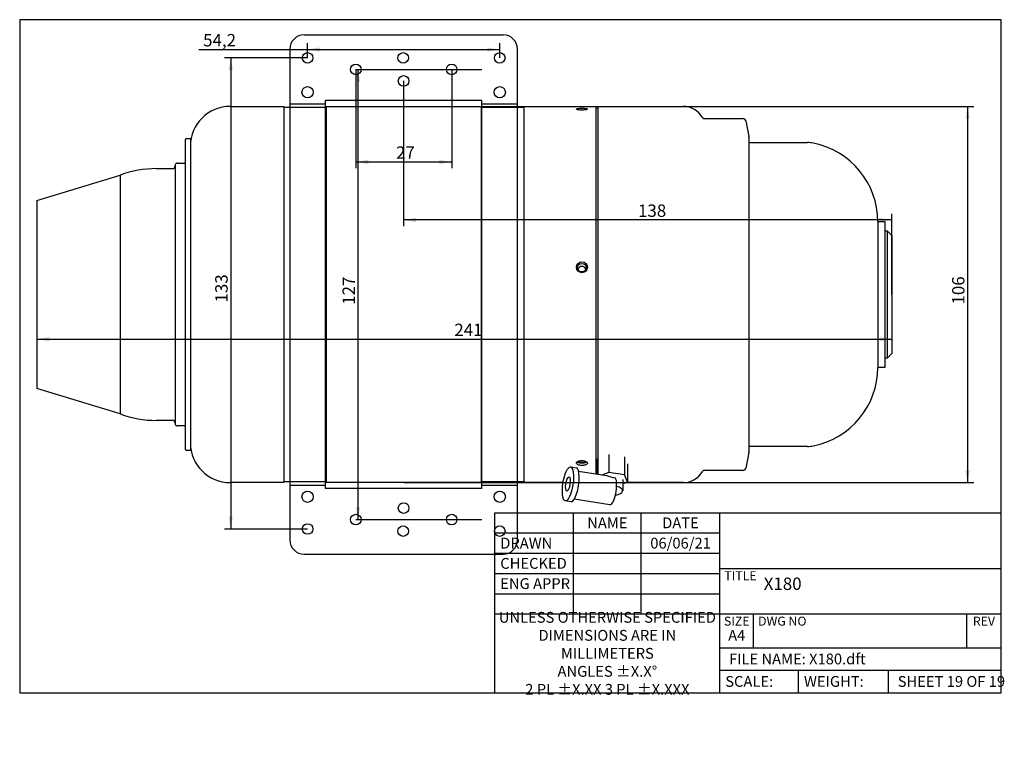
# Model space of a CAD drawing. Units: millimetres. Extents: x 10 to 288, y -5 to 200.
import ezdxf
from ezdxf.entities.mleader import LeaderData, LeaderLine
from ezdxf.enums import TextEntityAlignment as Align
from ezdxf.lldxf.tags import DXFTag
from ezdxf.math import Vec2, Vec3

# ---------------------------------------------------------------- set-up
doc = ezdxf.new("R2010")
doc.units = ezdxf.units.MM
doc.layers.add('Default', color=7, linetype='Continuous')
doc.layers.add('DV1_Default', color=7, linetype='Continuous')
doc.styles.add('SEACAD_Solid_Edge_ISO', font='seiso.ttf')
tags = doc.linetypes.add('DOT2', pattern=[3.175, 0, -3.175]).pattern_tags.tags
tags[6:7] = [DXFTag(74, 4), DXFTag(75, 0), DXFTag(340, '0'), DXFTag(46, 0.0), DXFTag(50, 0.0), DXFTag(44, 0.0), DXFTag(45, 0.0)]
tags[4:5] = [DXFTag(74, 4), DXFTag(75, 0), DXFTag(340, '0'), DXFTag(46, 0.0), DXFTag(50, 0.0), DXFTag(44, 0.0), DXFTag(45, 0.0)]
doc.dimstyles.new('ISO_(mm)', dxfattribs={"dimtxt": 3.5, "dimasz": 3.5, "dimexe": 1.75, "dimexo": 0, "dimgap": 0.875, "dimtad": 1, "dimdec": 0, "dimtxsty": 'SEACAD_Solid_Edge_ISO', "dimblk1": '_SE_FILLED', "dimblk2": '_SE_FILLED', "dimsah": 1, "dimcen": 1.75, "dimadec": 0, "dimazin": 0, "dimtfac": 0.5, "dimtmove": 0, "dimatfit": 3, "dimfxl": 1, "dimarcsym": 0})

# ---------------------------------------------------------------- blocks, each defined once
blk = doc.blocks.new('SE')
at = {"layer": 'DV1_Default', "color": 7, "linetype": 'Continuous'}
for p, q in [((69.4, 175.52), (84.51, 175.52)), ((84.51, 175.52), (84.51, 69.32)), ((84.51, 175.32), (96.51, 175.32)), ((96.51, 175.52), (96.51, 69.32)), ((96.51, 175.52), (140.3, 175.52)), ((140.3, 175.52), (140.3, 69.32)), ((140.3, 175.32), (152.3, 175.32)), ((152.3, 175.52), (152.3, 69.32)), ((152.3, 175.52), (172.66, 175.52)), ((172.66, 175.52), (172.66, 71.76)), ((173.25, 71.67), (173.25, 175.52)), ((173.25, 175.52), (197.31, 175.52)), ((172.66, 174.95), (173.25, 175.04)), ((202.75, 172.37), (202.93, 172.05)), ((202.99, 172.07), (214.15, 172.07)), ((214.94, 171.42), (215.8, 167.03)), ((215.81, 166.84), (215.81, 77.99)), ((56.7, 165.95), (56.7, 78.88)), ((57.2, 166.45), (58.2, 166.45)), ((58.2, 166.45), (58.2, 78.38)), ((215.81, 165.32), (232.32, 165.32)), ((53.9, 158.98), (53.9, 85.85)), ((54.42, 159.51), (56.5, 159.51)), ((14.83, 148.94), (38.38, 156.14)), ((38.38, 156.14), (38.38, 88.69)), ((48.59, 157.97), (53.1, 157.97)), ((14.83, 148.94), (14.83, 95.89)), ((252.19, 143.02), (252.19, 101.82)), ((252.19, 143.02), (254.19, 143.02)), ((254.19, 143.02), (254.19, 101.82)), ((254.19, 140.42), (254.83, 140.42)), ((254.83, 140.42), (254.83, 104.42)), ((254.83, 140.42), (256.19, 139.06)), ((256.19, 139.06), (256.19, 105.77)), ((256.19, 105.77), (254.83, 104.42)), ((254.83, 104.42), (254.19, 104.42)), ((254.19, 101.82), (252.19, 101.82)), ((38.38, 88.69), (14.83, 95.89)), ((53.1, 86.87), (48.59, 86.87)), ((56.5, 85.33), (54.42, 85.33)), ((58.2, 78.38), (57.2, 78.38)), ((232.32, 79.52), (215.81, 79.52)), ((172.83, 75.94), (173.25, 76.1)), ((172.83, 75.94), (172.83, 71.74)), ((176.32, 77.28), (176.32, 72.17)), ((180.68, 76.61), (180.68, 71.5)), ((215.8, 77.8), (214.94, 73.41)), ((165.48, 73.72), (167.09, 73.48)), ((167.75, 72.51), (174.45, 71.49)), ((181.56, 74.6), (181.56, 69.49)), ((202.93, 72.78), (202.75, 72.46)), ((214.15, 72.77), (202.99, 72.77)), ((96.51, 69.52), (84.51, 69.52)), ((152.3, 69.52), (140.3, 69.52)), ((176.32, 72.17), (174.52, 71.48)), ((174.52, 71.48), (175.66, 71.3)), ((180.68, 71.5), (176.32, 72.17)), ((180.2, 70.16), (180.2, 67.02)), ((180.2, 68.97), (181.56, 69.49)), ((181.56, 69.49), (180.68, 71.5)), ((84.51, 69.32), (69.4, 69.32)), ((140.3, 69.32), (96.51, 69.32)), ((163.37, 69.32), (152.3, 69.32)), ((197.31, 69.32), (181.1, 69.32)), ((165.62, 63.88), (164.01, 64.13)), ((176.59, 63.07), (166.54, 64.6))]:
    blk.add_line(p, q, dxfattribs=at)
for centre, radius in [((168.7, 130.1), 1.54), ((168.7, 129.99), 1.22)]:
    blk.add_circle(centre, radius, dxfattribs=at)
for centre, radius, start, end in [((69.4, 164.31), 11.2, 90, 180), ((197.31, 169.23), 6.28, 30, 90), ((202.99, 171.96), 0.101, 90, 122.3214), ((214.15, 171.26), 0.803, 11.0361, 90), ((214.83, 166.84), 0.987, 0, 11.0361), ((57.2, 165.95), 0.5, 90, 180), ((232.32, 156.56), 8.76, 78.7098, 90), ((229.62, 143.02), 22.57, 0, 78.7098), ((53.1, 158.77), 0.8, 270, 0), ((54.42, 158.98), 0.524, 90, 180), ((56.5, 159.71), 0.2, 270, 360), ((48.59, 128.53), 29.43, 90, 110.2845), ((168.7, 130), 1.54, 0.1348, 179.9073), ((229.62, 101.82), 22.57, 281.2902, 0), ((48.59, 116.3), 29.43, 249.7155, 270), ((53.1, 86.07), 0.8, 0, 90), ((54.42, 85.85), 0.524, 180, 270), ((56.5, 85.13), 0.2, 0, 90), ((57.2, 78.88), 0.5, 180, 270), ((69.4, 80.52), 11.2, 180, 270), ((214.83, 77.99), 0.987, 348.9639, 0), ((232.32, 88.27), 8.76, 270, 281.2902), ((197.31, 75.6), 6.28, 270, 330), ((202.99, 72.87), 0.101, 237.6786, 270), ((214.15, 73.57), 0.803, 270, 348.9639)]:
    blk.add_arc(centre, radius, start, end, dxfattribs=at)
for centre, major_axis, ratio, start_param, end_param in [((168.7, 129.12), (-1.23, 0), 0.989475, 3.523493, 5.917534), ((166.35, 68.68), (-0.73, -4.8), 0.292106, 0, 3.141593), ((177.2, 67.02), (0.6, 3.95), 0.292106, 3.141593, 5.917181), ((177.2, 67.02), (-3, 0), 0.443383, 1.890528, 4.266907)]:
    blk.add_ellipse(centre, major_axis=major_axis, ratio=ratio, start_param=start_param, end_param=end_param, dxfattribs=at)
for major_axis in [(-0.73, -4.8), (-0.3, -1.98)]:
    blk.add_ellipse((164.75, 68.92), major_axis=major_axis, ratio=0.292106, dxfattribs=at)
for points, knots in [([(167.15, 174.76), (167.15, 174.73), (167.18, 174.7), (167.23, 174.67), (167.29, 174.64), (167.38, 174.61), (167.49, 174.59), (167.59, 174.56), (167.73, 174.54), (167.87, 174.52), (168.02, 174.5), (168.19, 174.49), (168.36, 174.48), (168.52, 174.48), (168.7, 174.47), (168.88, 174.48), (169.05, 174.48), (169.22, 174.49), (169.37, 174.51), (169.53, 174.52), (169.68, 174.54), (169.8, 174.56), (169.92, 174.59), (170.02, 174.61), (170.1, 174.64), (170.17, 174.67), (170.22, 174.7), (170.24, 174.73), (170.26, 174.76), (170.24, 174.79), (170.2, 174.82), (170.16, 174.84), (170.1, 174.87), (170, 174.89), (169.91, 174.92), (169.79, 174.93), (169.65, 174.95), (169.52, 174.97), (169.36, 174.98), (169.19, 174.99), (169.03, 174.99), (168.85, 175), (168.68, 175), (168.51, 175), (168.33, 174.99), (168.17, 174.98), (168.01, 174.98), (167.85, 174.96), (167.72, 174.95), (167.58, 174.93), (167.46, 174.91), (167.37, 174.89), (167.28, 174.87), (167.22, 174.84), (167.18, 174.81), (167.16, 174.8), (167.15, 174.78), (167.15, 174.76)], [0, 0, 0, 0, 0.053689, 0.053689, 0.053689, 0.107377, 0.107377, 0.107377, 0.161079, 0.161079, 0.161079, 0.214792, 0.214792, 0.214792, 0.268489, 0.268489, 0.268489, 0.322168, 0.322168, 0.322168, 0.375857, 0.375857, 0.375857, 0.429565, 0.429565, 0.429565, 0.483275, 0.483275, 0.483275, 0.536964, 0.536964, 0.536964, 0.590643, 0.590643, 0.590643, 0.644339, 0.644339, 0.644339, 0.698051, 0.698051, 0.698051, 0.751755, 0.751755, 0.751755, 0.805438, 0.805438, 0.805438, 0.859121, 0.859121, 0.859121, 0.912824, 0.912824, 0.912824, 0.966536, 0.966536, 0.966536, 1, 1, 1, 1]), ([(167.15, 74.82), (167.15, 74.74), (167.18, 74.67), (167.23, 74.59), (167.29, 74.52), (167.38, 74.46), (167.49, 74.4), (167.59, 74.34), (167.73, 74.29), (167.87, 74.25), (168.02, 74.21), (168.19, 74.18), (168.36, 74.17), (168.52, 74.15), (168.7, 74.15), (168.88, 74.16), (169.05, 74.17), (169.22, 74.19), (169.37, 74.22), (169.53, 74.25), (169.68, 74.29), (169.8, 74.35), (169.92, 74.4), (170.02, 74.46), (170.1, 74.53), (170.17, 74.6), (170.22, 74.67), (170.24, 74.75), (170.26, 74.82), (170.24, 74.9), (170.2, 74.98), (170.16, 75.05), (170.1, 75.13), (170, 75.2), (169.91, 75.26), (169.79, 75.32), (169.65, 75.37), (169.52, 75.42), (169.36, 75.46), (169.19, 75.49), (169.03, 75.51), (168.85, 75.53), (168.68, 75.53), (168.51, 75.53), (168.33, 75.51), (168.17, 75.48), (168.01, 75.46), (167.85, 75.42), (167.72, 75.36), (167.58, 75.31), (167.46, 75.25), (167.37, 75.18), (167.28, 75.12), (167.22, 75.04), (167.18, 74.97), (167.16, 74.92), (167.15, 74.87), (167.15, 74.82)], [0, 0, 0, 0, 0.053689, 0.053689, 0.053689, 0.107377, 0.107377, 0.107377, 0.161079, 0.161079, 0.161079, 0.214792, 0.214792, 0.214792, 0.268489, 0.268489, 0.268489, 0.322168, 0.322168, 0.322168, 0.375857, 0.375857, 0.375857, 0.429565, 0.429565, 0.429565, 0.483275, 0.483275, 0.483275, 0.536964, 0.536964, 0.536964, 0.590643, 0.590643, 0.590643, 0.644339, 0.644339, 0.644339, 0.698051, 0.698051, 0.698051, 0.751755, 0.751755, 0.751755, 0.805438, 0.805438, 0.805438, 0.859121, 0.859121, 0.859121, 0.912824, 0.912824, 0.912824, 0.966536, 0.966536, 0.966536, 1, 1, 1, 1]), ([(170.07, 75.13), (170.05, 75.11), (170.03, 75.1), (170, 75.08), (169.91, 75.02), (169.79, 74.96), (169.65, 74.92), (169.52, 74.87), (169.36, 74.84), (169.19, 74.81), (169.03, 74.79), (168.85, 74.78), (168.68, 74.78), (168.51, 74.78), (168.33, 74.79), (168.17, 74.82), (168.01, 74.84), (167.85, 74.88), (167.72, 74.92), (167.58, 74.97), (167.46, 75.03), (167.37, 75.09), (167.35, 75.11), (167.34, 75.12), (167.32, 75.13)], [0, 0, 0, 0, 0.041749, 0.041749, 0.041749, 0.195946, 0.195946, 0.195946, 0.350192, 0.350192, 0.350192, 0.504413, 0.504413, 0.504413, 0.658573, 0.658573, 0.658573, 0.812732, 0.812732, 0.812732, 0.966951, 0.966951, 0.966951, 1, 1, 1, 1]), ([(169.83, 75.29), (169.8, 75.26), (169.77, 75.23), (169.73, 75.2), (169.66, 75.15), (169.56, 75.11), (169.45, 75.07), (169.35, 75.04), (169.22, 75.01), (169.09, 74.99), (168.96, 74.97), (168.82, 74.96), (168.68, 74.96), (168.55, 74.96), (168.41, 74.97), (168.28, 74.99), (168.15, 75.01), (168.02, 75.04), (167.92, 75.08), (167.81, 75.12), (167.72, 75.16), (167.65, 75.21), (167.61, 75.24), (167.58, 75.26), (167.56, 75.29)], [0, 0, 0, 0, 0.074858, 0.074858, 0.074858, 0.217976, 0.217976, 0.217976, 0.361123, 0.361123, 0.361123, 0.504254, 0.504254, 0.504254, 0.64735, 0.64735, 0.64735, 0.790446, 0.790446, 0.790446, 0.933576, 0.933576, 0.933576, 1, 1, 1, 1]), ([(175.66, 71.3), (175.84, 71.27), (176.04, 71.22), (176.43, 71.11), (176.64, 71.05), (177.06, 70.92), (177.28, 70.85), (177.73, 70.73), (177.95, 70.68), (178.17, 70.65)], [0, 0, 0, 0, 0.25, 0.25, 0.5, 0.5, 0.75, 0.75, 1, 1, 1, 1])]:
    blk.add_open_spline(points, degree=3, knots=knots, dxfattribs=at)
blk = doc.blocks.new('DMBLK1')
at = {"layer": 'Default', "linetype": 'Continuous'}
for points in [[(278.14, 172.02), (277.55, 175.52), (276.97, 172.02)], [(278.14, 72.82), (276.97, 72.82), (277.55, 69.32)]]:
    blk.add_hatch(color=7, dxfattribs=at).paths.add_polyline_path(points)
at = {"layer": 'Default', "color": 7, "linetype": 'Continuous'}
for p, q in [((140.3, 175.52), (279.3, 175.52)), ((277.55, 175.52), (277.55, 69.32)), ((118.4, 69.32), (279.3, 69.32))]:
    blk.add_line(p, q, dxfattribs=at)
at = {"layer": 'Default', "color": 7, "linetype": 'Continuous', "style": 'SEACAD_Solid_Edge_ISO'}
blk.add_text('106', height=3.5, rotation=90, dxfattribs=at).set_placement((273.18, 119.59), align=Align.TOP_LEFT)
blk = doc.blocks.new('_SE_FILLED')
at = {"color": 0}
blk.add_line((0, 0), (-1, 0), dxfattribs=at)
blk.add_solid([(0, 0), (-1, -0.1665), (-1, 0.1665), (0, 0)], dxfattribs=at)
blk = doc.blocks.new('DMBLK2')
at = {"layer": 'Default', "linetype": 'Continuous'}
for points in [[(18.33, 109.23), (18.33, 110.39), (14.83, 109.81)], [(252.69, 109.23), (256.19, 109.81), (252.69, 110.39)]]:
    blk.add_hatch(color=7, dxfattribs=at).paths.add_polyline_path(points)
at = {"layer": 'Default', "color": 7, "linetype": 'Continuous'}
blk.add_line((14.83, 109.81), (256.19, 109.81), dxfattribs=at)
at = {"layer": 'Default', "color": 7, "linetype": 'Continuous', "style": 'SEACAD_Solid_Edge_ISO'}
blk.add_text('241', height=3.5, dxfattribs=at).set_placement((132.69, 114.18), align=Align.TOP_LEFT)
blk = doc.blocks.new('DMBLK3')
at = {"layer": 'Default', "linetype": 'Continuous'}
for points in [[(94.76, 192.16), (91.26, 191.58), (94.76, 191)], [(141.99, 192.16), (141.99, 191), (145.49, 191.58)]]:
    blk.add_hatch(color=7, dxfattribs=at).paths.add_polyline_path(points)
at = {"layer": 'Default', "color": 7, "linetype": 'Continuous'}
for p, q in [((91.26, 189.21), (91.26, 193.33)), ((145.49, 189.21), (145.49, 193.33)), ((60.55, 191.58), (145.49, 191.58))]:
    blk.add_line(p, q, dxfattribs=at)
at = {"layer": 'Default', "color": 7, "linetype": 'Continuous', "style": 'SEACAD_Solid_Edge_ISO'}
blk.add_text('54,2', height=3.5, dxfattribs=at).set_placement((61.78, 195.96), align=Align.TOP_LEFT)
blk = doc.blocks.new('DMBLK4')
at = {"layer": 'Default', "linetype": 'Continuous'}
for points in [[(69, 185.71), (70.16, 185.71), (69.58, 189.21)], [(69, 59.71), (69.58, 56.21), (70.16, 59.71)]]:
    blk.add_hatch(color=7, dxfattribs=at).paths.add_polyline_path(points)
at = {"layer": 'Default', "color": 7, "linetype": 'Continuous'}
for p, q in [((91.26, 189.21), (67.83, 189.21)), ((69.58, 189.21), (69.58, 56.21)), ((91.26, 56.21), (67.83, 56.21))]:
    blk.add_line(p, q, dxfattribs=at)
at = {"layer": 'Default', "color": 7, "linetype": 'Continuous', "style": 'SEACAD_Solid_Edge_ISO'}
blk.add_text('133', height=3.5, rotation=90, dxfattribs=at).set_placement((65.2, 120.16), align=Align.TOP_LEFT)
blk = doc.blocks.new('DMBLK5')
at = {"layer": 'Default', "linetype": 'Continuous'}
for points in [[(108.39, 159.26), (108.39, 160.43), (104.89, 159.84)], [(128.43, 159.26), (131.93, 159.84), (128.43, 160.43)]]:
    blk.add_hatch(color=7, dxfattribs=at).paths.add_polyline_path(points)
at = {"layer": 'Default', "color": 7, "linetype": 'Continuous'}
for p, q in [((104.89, 185.96), (104.89, 158.09)), ((131.93, 185.96), (131.93, 158.09)), ((104.89, 159.84), (131.93, 159.84))]:
    blk.add_line(p, q, dxfattribs=at)
at = {"layer": 'Default', "color": 7, "linetype": 'Continuous', "style": 'SEACAD_Solid_Edge_ISO'}
blk.add_text('27', height=3.5, dxfattribs=at).set_placement((116.22, 164.22), align=Align.TOP_LEFT)
blk = doc.blocks.new('DMBLK6')
at = {"layer": 'Default', "linetype": 'Continuous'}
for points in [[(106.07, 182.46), (105.49, 185.96), (104.91, 182.46)], [(106.07, 62.37), (104.91, 62.37), (105.49, 58.87)]]:
    blk.add_hatch(color=7, dxfattribs=at).paths.add_polyline_path(points)
at = {"layer": 'Default', "color": 7, "linetype": 'Continuous'}
blk.add_line((105.49, 185.96), (105.49, 58.87), dxfattribs=at)
at = {"layer": 'Default', "color": 7, "linetype": 'Continuous', "style": 'SEACAD_Solid_Edge_ISO'}
blk.add_text('127', height=3.5, rotation=90, dxfattribs=at).set_placement((101.12, 119.51), align=Align.TOP_LEFT)
blk = doc.blocks.new('DMBLK7')
at = {"layer": 'Default', "linetype": 'Continuous'}
for points in [[(121.87, 144.04), (118.37, 143.45), (121.87, 142.87)], [(252.69, 144.04), (252.69, 142.87), (256.19, 143.45)]]:
    blk.add_hatch(color=7, dxfattribs=at).paths.add_polyline_path(points)
at = {"layer": 'Default', "color": 7, "linetype": 'Continuous'}
for p, q in [((118.37, 182.71), (118.37, 141.7)), ((256.19, 122.42), (256.19, 145.2)), ((256.19, 143.45), (118.37, 143.45))]:
    blk.add_line(p, q, dxfattribs=at)
at = {"layer": 'Default', "color": 7, "linetype": 'Continuous', "style": 'SEACAD_Solid_Edge_ISO'}
blk.add_text('138', height=3.5, dxfattribs=at).set_placement((184.53, 147.83), align=Align.TOP_LEFT)
blk = doc.blocks.new('_Dot')
at = {"color": 0, "linetype": 'ByBlock', "lineweight": -2}
blk.add_line((-0.5, 0), (-1, 0), dxfattribs=at)
at = {"color": 0, "linetype": 'ByBlock', "const_width": 0.5}
blk.add_lwpolyline([(-0.25, 0, 1), (0.25, 0, 1)], format="xyb", close=True, dxfattribs=at)

msp = doc.modelspace()

# ---------------------------------------------------------------- linework, layer by layer
at = {"layer": 'Default', "color": 7, "linetype": 'Continuous'}
for p, q in [((287, 200), (10, 200)), ((10, 200), (10, 10)), ((287, 10), (287, 200)), ((90.26, 195.71), (146.49, 195.71)), ((86.26, 191.71), (86.26, 53.12)), ((150.49, 53.12), (150.49, 191.71)), ((140.49, 177.21), (96.26, 177.21)), ((96.26, 177.21), (96.26, 67.62)), ((140.49, 67.62), (140.49, 177.21)), ((140.49, 67.62), (96.26, 67.62)), ((144.12, 10), (144.12, 60.8)), ((144.12, 60.8), (287, 60.8)), ((166.35, 32.23), (166.35, 60.8)), ((185.4, 32.23), (185.4, 60.8)), ((207.62, 10), (207.62, 60.8)), ((144.12, 55.09), (207.62, 55.09)), ((90.26, 49.12), (146.49, 49.12)), ((144.12, 49.37), (207.62, 49.37)), ((207.62, 45.05), (287, 45.05)), ((144.12, 43.66), (207.62, 43.66)), ((144.12, 37.94), (207.62, 37.94)), ((144.12, 32.23), (287, 32.23)), ((217.15, 22.7), (217.15, 32.1)), ((277.35, 22.7), (277.35, 32.1)), ((207.62, 22.7), (287, 22.7)), ((207.62, 16.35), (287, 16.35)), ((229.85, 10), (229.85, 16.35)), ((255.25, 10), (255.25, 16.35)), ((10, 10), (287, 10))]:
    msp.add_line(p, q, dxfattribs=at)
at = {"layer": 'Default', "color": 7, "linetype": 'DOT2'}
for p, q in [((104.89, 185.96), (140.49, 185.96)), ((86.26, 176.21), (96.26, 176.21)), ((140.49, 176.21), (150.49, 176.21)), ((86.26, 68.62), (96.26, 68.62)), ((140.49, 68.62), (150.49, 68.62)), ((104.89, 58.87), (140.49, 58.87))]:
    msp.add_line(p, q, dxfattribs=at)
at = {"layer": 'Default', "color": 7, "linetype": 'Continuous'}
for centre, radius in [((91.26, 189.21), 1.5), ((118.23, 189.21), 1.5), ((145.49, 189.21), 1.5), ((104.89, 185.96), 1.5), ((131.93, 185.96), 1.5), ((118.37, 182.71), 1.5), ((91.26, 179.5), 1.6), ((145.49, 179.5), 1.6), ((91.26, 65.33), 1.6), ((145.49, 65.33), 1.6), ((118.37, 62.12), 1.5), ((104.89, 58.87), 1.5), ((131.93, 58.87), 1.5), ((91.26, 56.21), 1.5), ((118.23, 55.62), 1.5), ((145.49, 55.62), 1.5)]:
    msp.add_circle(centre, radius, dxfattribs=at)
for centre, start, end in [((90.26, 191.71), 90, 180), ((146.49, 191.71), 0, 90), ((90.26, 53.12), 180, 270), ((146.49, 53.12), 270, 0)]:
    msp.add_arc(centre, 4, start, end, dxfattribs=at)

# ---------------------------------------------------------------- block references
at = {"layer": 'Default'}
msp.add_blockref('SE', (0, 0), dxfattribs=at)

# ---------------------------------------------------------------- texts
for s, insert, char_height, width, attachment_point in [('{\\fSolid Edge ISO|b0||i0||c0|p34;\\C7;\\H3.048;\\W1.;NAME}', (175.88, 57.94), 3.048, 19.05, 5), ('{\\fSolid Edge ISO|b0||i0||c0|p34;\\C7;\\H3.048;\\W1.;DATE}', (196.51, 57.94), 3.048, 22.225, 5), ('{\\fSolid Edge ISO|b0||i0||c0|p34;\\C7;\\H3.048;\\W1.;DRAWN}', (145.65, 52.23), 3.048, 20.701, 4), ('{\\fSolid Edge ISO|b0||i0||c0|p34;\\C7;\\H3.048;\\W1.;CHECKED}', (145.65, 46.51), 3.048, 20.701, 4), ('{\\fSolid Edge ISO|b0||i0||c0|p34;\\C7;\\H3.048;\\W1.;ENG APPR}', (145.65, 40.8), 3.048, 20.701, 4), ('{\\fSolid Edge ISO|b0||i0||c0|p34;\\C7;\\H2.54;\\W1.;TITLE}', (208.9, 44.3), 2.54, 78.105, 1), ('{\\fSolid Edge ISO|b0||i0||c0|p34;\\C7;\\H3.5;\\W1.;X180 }', (220.01, 42.51), 3.5, 10.325, 1), ('{\\fSolid Edge ISO|b0||i0||c0|p34;\\C7;\\H3.048;\\W1.;UNLESS OTHERWISE SPECIFIED\\P}{\\fSolid Edge ISO|b0||i0||c0|p34;\\C7;\\H3.048;\\W1.;DIMENSIONS ARE IN MILLIMETERS\\P}{\\fSolid Edge ISO|b0||i0||c0|p34;\\C7;\\H3.048;\\W1.;ANGLES ±X.X°\\P}{\\fSolid Edge ISO|b0||i0||c0|p34;\\C7;\\H3.048;\\W1.;2 PL ±X.XX 3 PL ±X.XXX}', (175.88, 21.11), 3.048, 63.5, 5), ('{\\fSolid Edge ISO|b0||i0||c0|p34;\\C7;\\H2.54;\\W1.;SIZE}', (212.39, 31.47), 2.54, 9.525, 2), ('{\\fSolid Edge ISO|b0||i0||c0|p34;\\C7;\\H2.54;\\W1.;DWG NO}', (218.42, 31.47), 2.54, 58.928, 1), ('{\\fSolid Edge ISO|b0||i0||c0|p34;\\C7;\\H2.54;\\W1.;REV}', (282.17, 31.47), 2.54, 9.652, 2), ('{\\fSolid Edge ISO|b1||i0||c0|p34;\\C7;\\H3.048;\\W1.;A4}', (212.39, 26.19), 3.048, 9.525, 5), ('{\\fSolid Edge ISO|b0||i0||c0|p34;\\C7;\\H3.048;\\W1.;SCALE:}', (209.15, 13.18), 3.048, 20.701, 4), ('{\\fSolid Edge ISO|b0||i0||c0|p34;\\C7;\\H3.048;\\W1.;WEIGHT:}', (231.37, 13.18), 3.048, 23.876, 4)]:
    msp.add_mtext(s, dxfattribs=dict(at, insert=insert, char_height=char_height, width=width, attachment_point=attachment_point))

# ---------------------------------------------------------------- dimensions: what is measured, and where the dimension line sits
at = {"layer": 'Default', "color": 7, "linetype": 'Continuous'}
for base, p1, p2, picture, middle in [((91.26, 191.58), (91.26, 189.21), (145.49, 189.21), 'DMBLK3', (69.84, 191.58)), ((104.89, 159.84), (104.89, 185.96), (131.93, 185.96), 'DMBLK5', (118.41, 159.84))]:
    dim = msp.add_linear_dim(base=base, p1=p1, p2=p2, angle=0, text='\\A1;<>', dimstyle='ISO_(mm)', override={"dimdec": 1}, dxfattribs=at)
    dim.commit()
    dim.dimension.update_dxf_attribs({"geometry": picture, "text_midpoint": middle, "dimtype": 161})
for base, p1, p2, angle, picture, middle, dimtype in [((69.58, 189.21), (91.26, 189.21), (91.26, 56.21), 270, 'DMBLK4', (69.58, 122.71), 161), ((105.49, 185.96), (104.89, 185.96), (104.89, 58.87), 270, 'DMBLK6', (105.49, 122.42), 161), ((277.55, 69.32), (96.51, 175.52), (118.4, 69.32), 90, 'DMBLK1', (277.55, 122.42), 160)]:
    dim = msp.add_linear_dim(base=base, p1=p1, p2=p2, angle=angle, text='\\A1;<>', dimstyle='ISO_(mm)', dxfattribs=at)
    dim.commit()
    dim.dimension.update_dxf_attribs({"geometry": picture, "text_midpoint": middle, "dimtype": dimtype})
for base, p1, p2, picture, middle in [((118.37, 143.45), (256.19, 122.42), (118.37, 182.71), 'DMBLK7', (187.28, 143.45)), ((256.19, 109.81), (14.83, 148.94), (256.19, 122.42), 'DMBLK2', (135.51, 109.81))]:
    dim = msp.add_linear_dim(base=base, p1=p1, p2=p2, text='\\A1;<>', dimstyle='ISO_(mm)', dxfattribs=at)
    dim.commit()
    dim.dimension.update_dxf_attribs({"geometry": picture, "text_midpoint": middle, "dimtype": 160})

# ---------------------------------------------------------------- leaders
ml = msp.add_multileader_mtext('Standard', dxfattribs=at)
ml.set_content('{\\pxsm0.9;\\fSolid Edge ISO|b0||i0||c0|p34;\\W1.;06/06/21\\P}', color=256)
ml.set_leader_properties()
ml.set_arrow_properties(name='DOT')
ml.build(insert=Vec2(0, 0))
ml.multileader.update_dxf_attribs({"leader_type": 0, "dogleg_length": 0, "arrow_head_size": 3.05})
ctx = ml.context
ctx.base_point, ctx.char_height, ctx.arrow_head_size, ctx.landing_gap_size = Vec3(185.99, 52.21), 3.048, 3.05, 1.07
ctx.mtext.insert = Vec3(187.99, 53.75)
ml = msp.add_multileader_mtext('Standard', dxfattribs=at)
ml.set_content('{\\pxsm0.9;\\fSolid Edge ISO|b0||i0||c0|p34;\\W1.;FILE NAME: X180.dft\\P}', color=256)
ml.set_leader_properties()
ml.set_arrow_properties(name='DOT')
ml.build(insert=Vec2(0, 0))
ml.multileader.update_dxf_attribs({"leader_type": 0, "dogleg_length": 0, "arrow_head_size": 3.05})
ctx = ml.context
ctx.base_point, ctx.char_height, ctx.arrow_head_size, ctx.landing_gap_size = Vec3(208.22, 19.51), 3.048, 3.05, 1.07
ctx.mtext.insert = Vec3(210.22, 21.05)
ml = msp.add_multileader_mtext('Standard', dxfattribs=at)
ml.set_content('{\\pxsm0.9;\\fSolid Edge ISO|b0||i0||c0|p34;\\W1.;SHEET 19 OF 19\\P}', color=256)
ml.set_leader_properties()
ml.set_arrow_properties(name='DOT')
ml.build(insert=Vec2(0, 0))
ml.multileader.update_dxf_attribs({"leader_type": 0, "dogleg_length": 0, "arrow_head_size": 3.05})
ctx = ml.context
ctx.base_point, ctx.char_height, ctx.arrow_head_size, ctx.landing_gap_size = Vec3(255.84, 13.16), 3.048, 3.05, 1.07
ctx.mtext.insert = Vec3(257.84, 14.7)

doc.saveas('drawing.dxf')
